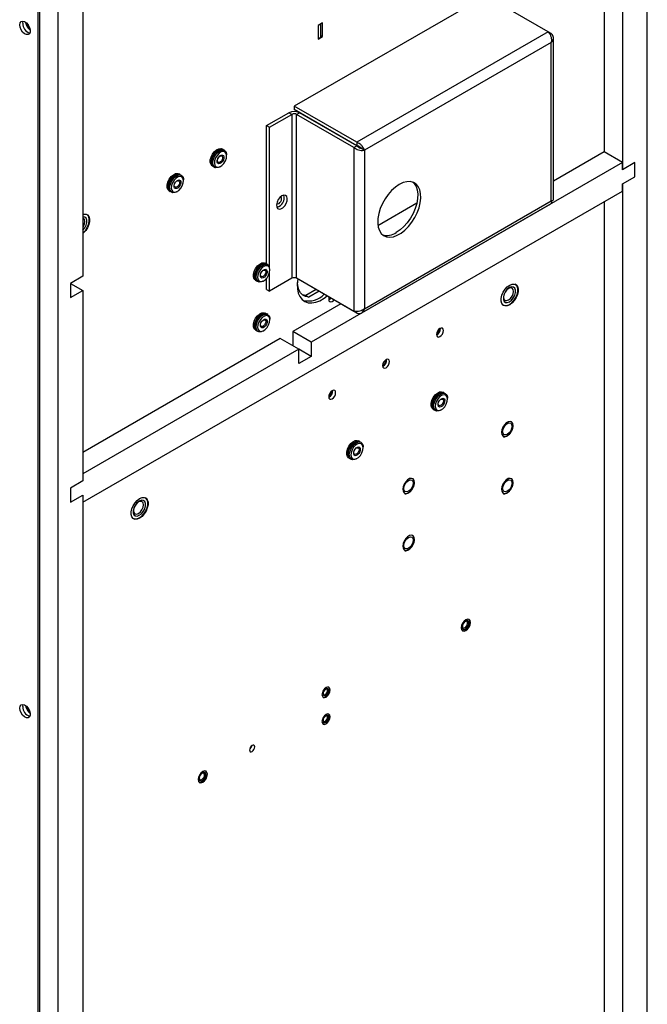
# Model space of a CAD drawing. Units: inches. Extents: x 0 to 117, y 0 to 102.
# Drawn here: x 84 to 93, y 72 to 87 of the extents above; entities that cross this region are included whole.
import ezdxf

# ---------------------------------------------------------------- set-up
doc = ezdxf.new("R2010")
doc.units = ezdxf.units.IN
doc.header["$MEASUREMENT"] = 0

msp = doc.modelspace()

# ---------------------------------------------------------------- linework, layer by layer
at = {"color": 7, "linetype": 'Continuous', "lineweight": 25}
for p, q in [((92.652, 71.64), (92.652, 93.565)), ((83.924, 66.5), (83.924, 91.019)), ((83.946, 66.92), (83.946, 90.674)), ((84.211, 66.767), (84.211, 90.521)), ((84.565, 89.162), (84.565, 82.866)), ((92.033, 87.28), (92.033, 84.651)), ((92.298, 87.127), (92.298, 84.395)), ((90.336, 86.889), (87.593, 85.305)), ((91.233, 86.371), (90.336, 86.889)), ((87.995, 86.499), (87.933, 86.463)), ((87.933, 86.463), (87.933, 86.267)), ((87.959, 86.479), (87.968, 86.48)), ((87.967, 86.483), (87.968, 86.48)), ((87.968, 86.48), (87.968, 86.292)), ((87.995, 86.303), (87.995, 86.499)), ((87.933, 86.267), (87.995, 86.303)), ((87.933, 86.287), (87.968, 86.292)), ((87.968, 86.319), (87.995, 86.303)), ((91.233, 86.371), (88.49, 84.788)), ((91.275, 86.347), (91.233, 86.371)), ((91.275, 86.347), (91.256, 86.336)), ((91.307, 83.971), (91.307, 86.284)), ((91.275, 86.221), (88.598, 84.676)), ((91.275, 83.946), (91.275, 86.221)), ((88.49, 84.788), (87.593, 85.305)), ((87.593, 85.305), (87.593, 85.256)), ((87.197, 85.027), (87.517, 85.212)), ((87.239, 85.003), (87.56, 85.188)), ((87.56, 85.188), (87.517, 85.212)), ((87.56, 85.188), (87.56, 82.837)), ((88.49, 84.739), (87.593, 85.256)), ((87.626, 85.188), (87.668, 85.212)), ((88.447, 84.714), (87.626, 85.188)), ((87.626, 82.837), (87.626, 85.188)), ((88.489, 84.738), (87.668, 85.212)), ((87.197, 83.041), (87.197, 85.027)), ((87.197, 85.027), (87.239, 85.003)), ((87.239, 82.99), (87.239, 85.003)), ((88.447, 84.714), (88.489, 84.738)), ((88.49, 84.788), (88.49, 84.739)), ((86.573, 84.683), (86.557, 84.692)), ((86.595, 84.67), (86.579, 84.68)), ((86.624, 84.593), (86.624, 84.606)), ((88.447, 84.714), (88.447, 82.363)), ((88.556, 84.7), (88.598, 84.676)), ((88.598, 84.676), (88.598, 82.401)), ((92.033, 84.651), (91.307, 84.231)), ((92.298, 84.497), (92.033, 84.651)), ((86.417, 84.45), (86.433, 84.441)), ((92.298, 84.497), (87.835, 81.921)), ((92.298, 84.395), (92.298, 84.497)), ((92.475, 84.497), (92.298, 84.395)), ((92.475, 84.293), (92.475, 84.497)), ((85.954, 84.326), (85.938, 84.335)), ((85.976, 84.313), (85.96, 84.322)), ((86.439, 84.437), (86.455, 84.428)), ((86.525, 84.435), (86.536, 84.441)), ((86.005, 84.236), (86.005, 84.249)), ((92.298, 84.191), (92.475, 84.293)), ((92.298, 84.089), (92.298, 84.191)), ((92.298, 84.191), (92.298, 71.232)), ((84.565, 79.625), (92.298, 84.089)), ((85.798, 84.093), (85.814, 84.083)), ((85.82, 84.08), (85.836, 84.071)), ((85.906, 84.078), (85.918, 84.084)), ((88.56, 82.342), (91.27, 83.907)), ((88.598, 82.401), (91.275, 83.946)), ((88.791, 83.596), (89.351, 83.919)), ((92.033, 83.936), (92.033, 72.273)), ((84.62, 83.753), (84.618, 83.754)), ((84.597, 83.712), (84.597, 83.712)), ((87.192, 83.044), (87.176, 83.053)), ((87.214, 83.031), (87.198, 83.04)), ((87.239, 82.652), (87.239, 82.923)), ((87.243, 82.954), (87.243, 82.962)), ((84.565, 82.866), (84.388, 82.764)), ((84.388, 82.764), (84.388, 82.56)), ((84.388, 82.764), (84.565, 82.662)), ((87.036, 82.811), (87.052, 82.801)), ((87.058, 82.798), (87.074, 82.789)), ((87.144, 82.795), (87.155, 82.802)), ((87.197, 82.676), (87.197, 82.838)), ((87.56, 82.837), (87.239, 82.652)), ((88.49, 82.338), (87.625, 82.837)), ((88.447, 82.363), (87.626, 82.837)), ((84.388, 82.56), (84.565, 82.662)), ((84.565, 82.662), (84.565, 79.931)), ((87.197, 82.676), (87.239, 82.652)), ((87.906, 82.675), (87.758, 82.59)), ((87.948, 82.651), (87.8, 82.565)), ((90.738, 82.71), (90.738, 82.71)), ((90.761, 82.75), (90.759, 82.751)), ((88.258, 82.472), (87.57, 82.074)), ((87.758, 82.59), (87.8, 82.565)), ((90.613, 82.493), (90.613, 82.493)), ((87.192, 82.329), (87.176, 82.339)), ((88.49, 82.338), (88.49, 82.36)), ((90.588, 82.454), (90.59, 82.453)), ((87.214, 82.317), (87.198, 82.326)), ((87.243, 82.24), (87.243, 82.252)), ((87.036, 82.096), (87.052, 82.087)), ((87.058, 82.083), (87.074, 82.074)), ((87.144, 82.081), (87.155, 82.087)), ((87.835, 81.921), (87.57, 82.074)), ((87.57, 82.074), (87.57, 81.87)), ((87.393, 81.972), (84.565, 80.339)), ((87.658, 81.819), (87.393, 81.972)), ((87.835, 81.921), (87.835, 81.717)), ((87.658, 81.819), (84.565, 80.033)), ((87.658, 81.615), (87.658, 81.819)), ((87.835, 81.717), (87.658, 81.819)), ((87.835, 81.717), (87.658, 81.615)), ((89.737, 81.194), (89.721, 81.203)), ((89.759, 81.181), (89.743, 81.191)), ((89.788, 81.104), (89.788, 81.117)), ((89.581, 80.961), (89.597, 80.952)), ((89.603, 80.948), (89.619, 80.939)), ((89.69, 80.946), (89.701, 80.952)), ((88.528, 80.496), (88.512, 80.505)), ((88.55, 80.483), (88.534, 80.493)), ((88.579, 80.406), (88.579, 80.419)), ((88.372, 80.263), (88.388, 80.254)), ((88.394, 80.25), (88.41, 80.241)), ((88.48, 80.248), (88.491, 80.254)), ((84.565, 79.931), (84.388, 79.829)), ((84.565, 80.033), (84.565, 79.931)), ((84.388, 79.829), (84.388, 79.625)), ((84.388, 79.625), (84.565, 79.727)), ((84.565, 79.727), (84.565, 66.767)), ((84.565, 79.727), (84.565, 79.625)), ((85.435, 79.648), (85.435, 79.648)), ((85.458, 79.688), (85.456, 79.69)), ((85.284, 79.393), (85.287, 79.391)), ((85.31, 79.432), (85.31, 79.432)), ((90.082, 77.925), (90.082, 77.925)), ((90.094, 77.946), (90.093, 77.946)), ((90, 77.784), (90, 77.784)), ((90.013, 77.805), (90.013, 77.805)), ((88.086, 76.973), (88.086, 76.973)), ((88.003, 76.83), (88.003, 76.83)), ((88.017, 76.853), (88.017, 76.853)), ((88.073, 76.95), (88.073, 76.95)), ((88.073, 76.565), (88.073, 76.565)), ((88.086, 76.588), (88.086, 76.588)), ((88.003, 76.445), (88.003, 76.445)), ((88.017, 76.468), (88.017, 76.468)), ((86.311, 75.748), (86.311, 75.748)), ((86.324, 75.769), (86.323, 75.77)), ((86.229, 75.608), (86.23, 75.608)), ((86.242, 75.629), (86.242, 75.629))]:
    msp.add_line(p, q, dxfattribs=at)
at = {"color": 7, "linetype": 'Continuous', "lineweight": 25, "flags": 128}
for points in [[(83.658, 86.471), (83.663, 86.499), (83.678, 86.518), (83.7, 86.525), (83.727, 86.518), (83.754, 86.499), (83.779, 86.471), (83.798, 86.436), (83.808, 86.401), (83.808, 86.369), (83.798, 86.345), (83.779, 86.332), (83.754, 86.332), (83.727, 86.345), (83.7, 86.369), (83.678, 86.401), (83.663, 86.437), (83.658, 86.471)], [(83.701, 86.495), (83.706, 86.524), (83.706, 86.524)], [(83.769, 86.484), (83.781, 86.455), (83.8, 86.43)], [(83.769, 86.484), (83.782, 86.455), (83.8, 86.43)], [(86.417, 84.45), (86.4, 84.467), (86.389, 84.496), (86.389, 84.534), (86.4, 84.575), (86.42, 84.617), (86.447, 84.653), (86.479, 84.68), (86.511, 84.696), (86.541, 84.698), (86.557, 84.692)], [(86.436, 84.439), (86.436, 84.439), (86.416, 84.457), (86.405, 84.487), (86.405, 84.524), (86.416, 84.566), (86.436, 84.607), (86.463, 84.644), (86.495, 84.671), (86.527, 84.687), (86.557, 84.689), (86.576, 84.681)], [(86.439, 84.437), (86.422, 84.454), (86.411, 84.483), (86.411, 84.521), (86.422, 84.563), (86.442, 84.604), (86.469, 84.64), (86.501, 84.668), (86.533, 84.683), (86.563, 84.685), (86.579, 84.68)], [(86.525, 84.435), (86.501, 84.424), (86.471, 84.422), (86.447, 84.434), (86.432, 84.458), (86.426, 84.492), (86.432, 84.532), (86.447, 84.574), (86.471, 84.614)], [(86.488, 84.6), (86.466, 84.563), (86.452, 84.523), (86.449, 84.486), (86.456, 84.456), (86.472, 84.436), (86.497, 84.429), (86.526, 84.436), (86.556, 84.455), (86.584, 84.485), (86.607, 84.522), (86.62, 84.562), (86.624, 84.599), (86.617, 84.629), (86.6, 84.649), (86.576, 84.656), (86.547, 84.649), (86.516, 84.63), (86.488, 84.6)], [(86.471, 84.614), (86.501, 84.646), (86.533, 84.668), (86.565, 84.677), (86.592, 84.672), (86.612, 84.654), (86.623, 84.624), (86.624, 84.606)], [(86.563, 84.511), (86.545, 84.492), (86.526, 84.482), (86.509, 84.48), (86.495, 84.488), (86.488, 84.505), (86.489, 84.527), (86.496, 84.551), (86.51, 84.574), (86.527, 84.593), (86.546, 84.604), (86.564, 84.605), (86.577, 84.597), (86.584, 84.581), (86.584, 84.559), (86.577, 84.534), (86.563, 84.511)], [(86.549, 84.523), (86.535, 84.508), (86.521, 84.5), (86.507, 84.499), (86.497, 84.505), (86.492, 84.518), (86.492, 84.535), (86.497, 84.554), (86.508, 84.572), (86.522, 84.586), (86.536, 84.594), (86.55, 84.595), (86.56, 84.589), (86.566, 84.577), (86.565, 84.559), (86.56, 84.541), (86.549, 84.523)], [(85.798, 84.093), (85.781, 84.109), (85.77, 84.139), (85.77, 84.176), (85.781, 84.218), (85.801, 84.259), (85.828, 84.296), (85.86, 84.323), (85.892, 84.339), (85.922, 84.341), (85.938, 84.335)], [(85.817, 84.082), (85.817, 84.082), (85.797, 84.1), (85.787, 84.129), (85.787, 84.167), (85.797, 84.209), (85.817, 84.25), (85.845, 84.286), (85.876, 84.314), (85.909, 84.33), (85.938, 84.332), (85.957, 84.324)], [(85.82, 84.08), (85.803, 84.097), (85.793, 84.126), (85.793, 84.164), (85.803, 84.205), (85.823, 84.247), (85.85, 84.283), (85.882, 84.31), (85.915, 84.326), (85.944, 84.328), (85.96, 84.322)], [(85.852, 84.256), (85.882, 84.289), (85.915, 84.311), (85.946, 84.32), (85.974, 84.315), (85.994, 84.297), (86.004, 84.267), (86.005, 84.249)], [(85.906, 84.078), (85.882, 84.067), (85.852, 84.065), (85.828, 84.077), (85.813, 84.101), (85.807, 84.135), (85.813, 84.175), (85.828, 84.217), (85.852, 84.256)], [(85.87, 84.243), (85.847, 84.206), (85.834, 84.166), (85.83, 84.129), (85.837, 84.099), (85.854, 84.079), (85.878, 84.072), (85.907, 84.079), (85.938, 84.098), (85.966, 84.128), (85.988, 84.165), (86.002, 84.205), (86.005, 84.242), (85.998, 84.272), (85.982, 84.292), (85.957, 84.299), (85.928, 84.292), (85.898, 84.273), (85.87, 84.243)], [(85.944, 84.154), (85.927, 84.135), (85.908, 84.125), (85.89, 84.123), (85.877, 84.131), (85.87, 84.147), (85.87, 84.169), (85.877, 84.194), (85.891, 84.217), (85.909, 84.236), (85.928, 84.246), (85.945, 84.248), (85.958, 84.24), (85.966, 84.224), (85.965, 84.201), (85.958, 84.177), (85.944, 84.154)], [(85.93, 84.165), (85.917, 84.151), (85.902, 84.143), (85.889, 84.142), (85.878, 84.148), (85.873, 84.161), (85.873, 84.178), (85.879, 84.197), (85.889, 84.214), (85.903, 84.229), (85.918, 84.237), (85.931, 84.238), (85.941, 84.232), (85.947, 84.219), (85.947, 84.202), (85.941, 84.183), (85.93, 84.165)], [(89.097, 84.183), (89.042, 84.146), (88.988, 84.098), (88.938, 84.041), (88.893, 83.978), (88.855, 83.909), (88.824, 83.838), (88.803, 83.767), (88.79, 83.697), (88.788, 83.632), (88.795, 83.572), (88.812, 83.521), (88.839, 83.48), (88.873, 83.45), (88.915, 83.432), (88.963, 83.427), (89.014, 83.434), (89.069, 83.454), (89.124, 83.486), (89.179, 83.529), (89.231, 83.582), (89.279, 83.642), (89.32, 83.708), (89.355, 83.778), (89.381, 83.85), (89.398, 83.921), (89.406, 83.988), (89.403, 84.051), (89.391, 84.106), (89.369, 84.153), (89.339, 84.188), (89.3, 84.213), (89.255, 84.224), (89.205, 84.223), (89.152, 84.209), (89.097, 84.183)], [(89.293, 84.215), (89.313, 84.196), (89.339, 84.155), (89.356, 84.104), (89.363, 84.045), (89.361, 83.98), (89.349, 83.91), (89.327, 83.839), (89.296, 83.767), (89.258, 83.699), (89.213, 83.635), (89.163, 83.579), (89.11, 83.531), (89.054, 83.493)], [(87.416, 84.018), (87.388, 83.996), (87.364, 83.965), (87.347, 83.929), (87.339, 83.893), (87.342, 83.862), (87.354, 83.84), (87.375, 83.83), (87.402, 83.834), (87.43, 83.85), (87.457, 83.877), (87.477, 83.911), (87.49, 83.948), (87.493, 83.982), (87.485, 84.009), (87.468, 84.025), (87.444, 84.028), (87.416, 84.018)], [(87.342, 83.912), (87.347, 83.908), (87.359, 83.906), (87.374, 83.911), (87.388, 83.922), (87.4, 83.939), (87.408, 83.957), (87.411, 83.975), (87.408, 83.99), (87.4, 84), (87.394, 84.002)], [(84.565, 83.754), (84.573, 83.756), (84.604, 83.758), (84.631, 83.747), (84.649, 83.724), (84.659, 83.691), (84.659, 83.651), (84.649, 83.607), (84.631, 83.563), (84.604, 83.522), (84.573, 83.487), (84.565, 83.479)], [(84.565, 83.486), (84.569, 83.49), (84.6, 83.524), (84.626, 83.565), (84.645, 83.61), (84.655, 83.654), (84.655, 83.693), (84.645, 83.726), (84.626, 83.749), (84.617, 83.754)], [(84.565, 83.526), (84.565, 83.526), (84.591, 83.559), (84.611, 83.597), (84.622, 83.637), (84.622, 83.672), (84.611, 83.699), (84.591, 83.715), (84.565, 83.718), (84.565, 83.718)], [(84.565, 83.526), (84.565, 83.526), (84.591, 83.559), (84.611, 83.597), (84.621, 83.637), (84.621, 83.672), (84.611, 83.699), (84.597, 83.712)], [(84.565, 83.57), (84.573, 83.582), (84.588, 83.618), (84.593, 83.652), (84.588, 83.681), (84.573, 83.698), (84.565, 83.702)], [(87.036, 82.811), (87.018, 82.827), (87.008, 82.857), (87.008, 82.894), (87.018, 82.936), (87.038, 82.977), (87.066, 83.014), (87.097, 83.041), (87.13, 83.057), (87.16, 83.059), (87.176, 83.053)], [(87.055, 82.8), (87.055, 82.8), (87.035, 82.818), (87.024, 82.847), (87.024, 82.885), (87.035, 82.927), (87.055, 82.968), (87.082, 83.004), (87.114, 83.032), (87.146, 83.047), (87.176, 83.05), (87.195, 83.042)], [(87.058, 82.798), (87.041, 82.814), (87.03, 82.844), (87.03, 82.882), (87.041, 82.923), (87.061, 82.965), (87.088, 83.001), (87.12, 83.028), (87.152, 83.044), (87.182, 83.046), (87.198, 83.04)], [(87.09, 82.974), (87.12, 83.007), (87.152, 83.028), (87.184, 83.037), (87.211, 83.033), (87.231, 83.014), (87.235, 83.007)], [(87.144, 82.795), (87.12, 82.785), (87.09, 82.783), (87.066, 82.794), (87.05, 82.819), (87.045, 82.853), (87.05, 82.893), (87.066, 82.935), (87.09, 82.974)], [(87.107, 82.961), (87.085, 82.924), (87.071, 82.884), (87.067, 82.847), (87.074, 82.817), (87.091, 82.797), (87.115, 82.79), (87.145, 82.797), (87.175, 82.816), (87.203, 82.846), (87.225, 82.883), (87.239, 82.923), (87.243, 82.96), (87.236, 82.99), (87.219, 83.01), (87.195, 83.017), (87.166, 83.01), (87.135, 82.991), (87.107, 82.961)], [(87.182, 82.872), (87.164, 82.853), (87.145, 82.842), (87.128, 82.841), (87.114, 82.849), (87.107, 82.865), (87.107, 82.887), (87.115, 82.912), (87.128, 82.935), (87.146, 82.954), (87.165, 82.964), (87.183, 82.966), (87.196, 82.958), (87.203, 82.941), (87.203, 82.919), (87.195, 82.895), (87.182, 82.872)], [(87.168, 82.883), (87.154, 82.869), (87.14, 82.861), (87.126, 82.86), (87.116, 82.866), (87.11, 82.878), (87.11, 82.896), (87.116, 82.914), (87.127, 82.932), (87.14, 82.947), (87.155, 82.955), (87.168, 82.956), (87.179, 82.95), (87.184, 82.937), (87.184, 82.92), (87.178, 82.901), (87.168, 82.883)], [(87.644, 82.826), (87.636, 82.753), (87.639, 82.686), (87.651, 82.625), (87.674, 82.574), (87.705, 82.533), (87.745, 82.504), (87.791, 82.487), (87.844, 82.484), (87.9, 82.494), (87.959, 82.516), (88.019, 82.551), (88.064, 82.584)], [(87.8, 82.565), (87.754, 82.574), (87.714, 82.595), (87.681, 82.628), (87.657, 82.672), (87.643, 82.725), (87.638, 82.779)], [(90.68, 82.739), (90.714, 82.753), (90.746, 82.755), (90.772, 82.744), (90.791, 82.721), (90.8, 82.688), (90.8, 82.648), (90.791, 82.604), (90.772, 82.56), (90.746, 82.519), (90.714, 82.484), (90.68, 82.458), (90.646, 82.444), (90.614, 82.443), (90.588, 82.454), (90.569, 82.477), (90.56, 82.509), (90.56, 82.549), (90.569, 82.593), (90.588, 82.638), (90.614, 82.679), (90.646, 82.714), (90.68, 82.739)], [(90.587, 82.455), (90.61, 82.446), (90.642, 82.447), (90.676, 82.461), (90.71, 82.487), (90.741, 82.521), (90.767, 82.563), (90.786, 82.607), (90.796, 82.651), (90.796, 82.691), (90.786, 82.723), (90.767, 82.746), (90.758, 82.751)], [(90.676, 82.703), (90.645, 82.68), (90.619, 82.647), (90.599, 82.608), (90.589, 82.569), (90.589, 82.533), (90.599, 82.506), (90.619, 82.49), (90.645, 82.488), (90.676, 82.499), (90.706, 82.523), (90.733, 82.556), (90.752, 82.594), (90.763, 82.634), (90.763, 82.669), (90.752, 82.697), (90.733, 82.712), (90.706, 82.715), (90.676, 82.703)], [(90.664, 82.69), (90.636, 82.668), (90.613, 82.637), (90.598, 82.602), (90.592, 82.567), (90.598, 82.539), (90.613, 82.521), (90.636, 82.517), (90.664, 82.526), (90.691, 82.548), (90.714, 82.579), (90.729, 82.615), (90.735, 82.649), (90.729, 82.678), (90.714, 82.695), (90.691, 82.7), (90.664, 82.69)], [(90.613, 82.493), (90.619, 82.49), (90.645, 82.488), (90.676, 82.499), (90.706, 82.523), (90.732, 82.556), (90.752, 82.595), (90.763, 82.634), (90.763, 82.669), (90.752, 82.697), (90.738, 82.71)], [(87.758, 82.59), (87.711, 82.598), (87.708, 82.6)], [(88.093, 82.567), (88.09, 82.559), (88.087, 82.535), (88.09, 82.515), (88.101, 82.503), (88.117, 82.499), (88.137, 82.506), (88.156, 82.521), (88.161, 82.528)], [(87.036, 82.096), (87.018, 82.113), (87.008, 82.142), (87.008, 82.18), (87.018, 82.222), (87.038, 82.263), (87.066, 82.299), (87.097, 82.327), (87.13, 82.342), (87.16, 82.344), (87.176, 82.339)], [(87.055, 82.085), (87.055, 82.085), (87.035, 82.103), (87.024, 82.133), (87.024, 82.171), (87.035, 82.212), (87.055, 82.254), (87.082, 82.29), (87.114, 82.317), (87.146, 82.333), (87.176, 82.335), (87.195, 82.328)], [(87.058, 82.083), (87.041, 82.1), (87.03, 82.129), (87.03, 82.167), (87.041, 82.209), (87.061, 82.25), (87.088, 82.286), (87.12, 82.314), (87.152, 82.33), (87.182, 82.332), (87.198, 82.326)], [(87.144, 82.081), (87.12, 82.07), (87.09, 82.068), (87.066, 82.08), (87.05, 82.104), (87.045, 82.138), (87.05, 82.178), (87.066, 82.22), (87.09, 82.26)], [(87.107, 82.246), (87.085, 82.209), (87.071, 82.17), (87.067, 82.133), (87.074, 82.102), (87.091, 82.083), (87.115, 82.075), (87.145, 82.082), (87.175, 82.102), (87.203, 82.132), (87.225, 82.169), (87.239, 82.208), (87.243, 82.245), (87.236, 82.275), (87.219, 82.295), (87.195, 82.302), (87.166, 82.296), (87.135, 82.276), (87.107, 82.246)], [(87.09, 82.26), (87.12, 82.292), (87.152, 82.314), (87.184, 82.323), (87.211, 82.318), (87.231, 82.3), (87.242, 82.271), (87.243, 82.252)], [(87.182, 82.157), (87.164, 82.139), (87.145, 82.128), (87.128, 82.126), (87.114, 82.135), (87.107, 82.151), (87.107, 82.173), (87.115, 82.197), (87.128, 82.221), (87.146, 82.239), (87.165, 82.25), (87.183, 82.251), (87.196, 82.243), (87.203, 82.227), (87.203, 82.205), (87.195, 82.18), (87.182, 82.157)], [(87.168, 82.169), (87.154, 82.155), (87.14, 82.146), (87.126, 82.145), (87.116, 82.151), (87.11, 82.164), (87.11, 82.181), (87.116, 82.2), (87.127, 82.218), (87.14, 82.232), (87.155, 82.24), (87.168, 82.242), (87.179, 82.235), (87.184, 82.223), (87.184, 82.206), (87.178, 82.187), (87.168, 82.169)], [(89.681, 82.116), (89.662, 82.101), (89.646, 82.079), (89.635, 82.054), (89.631, 82.03), (89.635, 82.01), (89.646, 81.998), (89.662, 81.995), (89.681, 82.001), (89.7, 82.017), (89.716, 82.038), (89.727, 82.063), (89.731, 82.088), (89.727, 82.107), (89.716, 82.12), (89.7, 82.123), (89.681, 82.116)], [(88.909, 81.671), (88.89, 81.655), (88.873, 81.633), (88.863, 81.609), (88.859, 81.584), (88.863, 81.564), (88.873, 81.552), (88.89, 81.549), (88.909, 81.555), (88.928, 81.571), (88.944, 81.593), (88.955, 81.618), (88.959, 81.642), (88.955, 81.662), (88.944, 81.674), (88.928, 81.677), (88.909, 81.671)], [(88.137, 81.225), (88.117, 81.209), (88.101, 81.188), (88.09, 81.163), (88.087, 81.139), (88.09, 81.119), (88.101, 81.106), (88.117, 81.103), (88.137, 81.11), (88.156, 81.125), (88.172, 81.147), (88.183, 81.172), (88.186, 81.196), (88.183, 81.216), (88.172, 81.228), (88.156, 81.231), (88.137, 81.225)], [(89.581, 80.961), (89.564, 80.978), (89.553, 81.007), (89.553, 81.045), (89.564, 81.086), (89.584, 81.128), (89.611, 81.164), (89.643, 81.191), (89.675, 81.207), (89.705, 81.209), (89.721, 81.203)], [(89.6, 80.95), (89.6, 80.95), (89.58, 80.968), (89.57, 80.998), (89.57, 81.035), (89.58, 81.077), (89.6, 81.118), (89.628, 81.155), (89.659, 81.182), (89.692, 81.198), (89.721, 81.2), (89.74, 81.192)], [(89.603, 80.948), (89.586, 80.965), (89.576, 80.994), (89.576, 81.032), (89.586, 81.074), (89.606, 81.115), (89.634, 81.151), (89.665, 81.179), (89.698, 81.194), (89.727, 81.196), (89.743, 81.191)], [(89.69, 80.946), (89.665, 80.935), (89.635, 80.933), (89.611, 80.945), (89.596, 80.969), (89.59, 81.003), (89.596, 81.043), (89.611, 81.085), (89.635, 81.125)], [(89.653, 81.111), (89.63, 81.074), (89.617, 81.035), (89.613, 80.997), (89.62, 80.967), (89.637, 80.947), (89.661, 80.94), (89.69, 80.947), (89.721, 80.966), (89.749, 80.996), (89.771, 81.033), (89.785, 81.073), (89.788, 81.11), (89.781, 81.14), (89.765, 81.16), (89.74, 81.167), (89.711, 81.16), (89.681, 81.141), (89.653, 81.111)], [(89.635, 81.125), (89.665, 81.157), (89.698, 81.179), (89.729, 81.188), (89.757, 81.183), (89.777, 81.165), (89.787, 81.135), (89.788, 81.117)], [(89.727, 81.022), (89.71, 81.004), (89.691, 80.993), (89.673, 80.991), (89.66, 80.999), (89.653, 81.016), (89.653, 81.038), (89.66, 81.062), (89.674, 81.085), (89.692, 81.104), (89.711, 81.115), (89.728, 81.116), (89.741, 81.108), (89.749, 81.092), (89.748, 81.07), (89.741, 81.045), (89.727, 81.022)], [(89.713, 81.034), (89.7, 81.019), (89.685, 81.011), (89.672, 81.01), (89.661, 81.016), (89.656, 81.029), (89.656, 81.046), (89.662, 81.065), (89.672, 81.083), (89.686, 81.097), (89.701, 81.105), (89.714, 81.106), (89.724, 81.1), (89.73, 81.088), (89.73, 81.071), (89.724, 81.052), (89.713, 81.034)], [(90.729, 80.725), (90.724, 80.755), (90.71, 80.776), (90.688, 80.784), (90.66, 80.78), (90.631, 80.763), (90.604, 80.736), (90.582, 80.702), (90.567, 80.664), (90.562, 80.629), (90.567, 80.599), (90.582, 80.578), (90.604, 80.569), (90.631, 80.573), (90.66, 80.59), (90.688, 80.617), (90.71, 80.652), (90.724, 80.689), (90.729, 80.725)], [(90.705, 80.779), (90.688, 80.784), (90.66, 80.78), (90.631, 80.763), (90.604, 80.736), (90.582, 80.702), (90.568, 80.665), (90.563, 80.629), (90.568, 80.599), (90.582, 80.578), (90.587, 80.575)], [(90.729, 80.725), (90.724, 80.755), (90.71, 80.775), (90.688, 80.784), (90.661, 80.78), (90.632, 80.763), (90.604, 80.736), (90.582, 80.702), (90.568, 80.664), (90.563, 80.629), (90.568, 80.599), (90.582, 80.578), (90.604, 80.569), (90.632, 80.574), (90.661, 80.59), (90.688, 80.617), (90.71, 80.652), (90.724, 80.689), (90.729, 80.725)], [(90.646, 80.754), (90.672, 80.763), (90.694, 80.759), (90.708, 80.742), (90.713, 80.716), (90.708, 80.683), (90.694, 80.649), (90.672, 80.62), (90.646, 80.599), (90.62, 80.59), (90.599, 80.594), (90.584, 80.611), (90.579, 80.638), (90.584, 80.671), (90.599, 80.704), (90.62, 80.734), (90.646, 80.754)], [(88.372, 80.263), (88.355, 80.28), (88.344, 80.309), (88.344, 80.347), (88.355, 80.388), (88.375, 80.43), (88.402, 80.466), (88.434, 80.493), (88.466, 80.509), (88.496, 80.511), (88.512, 80.505)], [(88.391, 80.252), (88.391, 80.252), (88.371, 80.27), (88.361, 80.3), (88.361, 80.337), (88.371, 80.379), (88.391, 80.42), (88.418, 80.457), (88.45, 80.484), (88.482, 80.5), (88.512, 80.502), (88.531, 80.494)], [(88.394, 80.25), (88.377, 80.267), (88.366, 80.296), (88.366, 80.334), (88.377, 80.376), (88.397, 80.417), (88.424, 80.453), (88.456, 80.481), (88.488, 80.496), (88.518, 80.498), (88.534, 80.493)], [(88.48, 80.248), (88.456, 80.237), (88.426, 80.235), (88.402, 80.247), (88.387, 80.271), (88.381, 80.305), (88.387, 80.345), (88.402, 80.387), (88.426, 80.427)], [(88.443, 80.413), (88.421, 80.376), (88.407, 80.336), (88.404, 80.299), (88.411, 80.269), (88.427, 80.249), (88.452, 80.242), (88.481, 80.249), (88.511, 80.268), (88.54, 80.298), (88.562, 80.335), (88.576, 80.375), (88.579, 80.412), (88.572, 80.442), (88.556, 80.462), (88.531, 80.469), (88.502, 80.462), (88.471, 80.443), (88.443, 80.413)], [(88.426, 80.427), (88.456, 80.459), (88.489, 80.481), (88.52, 80.49), (88.547, 80.485), (88.567, 80.467), (88.578, 80.437), (88.579, 80.419)], [(88.518, 80.324), (88.5, 80.305), (88.481, 80.295), (88.464, 80.293), (88.451, 80.301), (88.444, 80.318), (88.444, 80.34), (88.451, 80.364), (88.465, 80.387), (88.482, 80.406), (88.501, 80.417), (88.519, 80.418), (88.532, 80.41), (88.539, 80.394), (88.539, 80.372), (88.532, 80.347), (88.518, 80.324)], [(88.504, 80.336), (88.491, 80.321), (88.476, 80.313), (88.462, 80.312), (88.452, 80.318), (88.447, 80.331), (88.447, 80.348), (88.453, 80.367), (88.463, 80.385), (88.477, 80.399), (88.491, 80.407), (88.505, 80.408), (88.515, 80.402), (88.521, 80.39), (88.521, 80.372), (88.515, 80.354), (88.504, 80.336)], [(89.315, 79.909), (89.31, 79.939), (89.296, 79.959), (89.273, 79.968), (89.246, 79.964), (89.217, 79.947), (89.19, 79.92), (89.168, 79.885), (89.153, 79.848), (89.148, 79.812), (89.153, 79.782), (89.168, 79.761), (89.19, 79.753), (89.217, 79.757), (89.246, 79.774), (89.273, 79.801), (89.296, 79.835), (89.31, 79.873), (89.315, 79.909)], [(89.291, 79.963), (89.273, 79.968), (89.246, 79.964), (89.217, 79.947), (89.19, 79.92), (89.168, 79.885), (89.153, 79.848), (89.148, 79.812), (89.153, 79.782), (89.168, 79.762), (89.173, 79.758)], [(89.315, 79.908), (89.31, 79.938), (89.296, 79.959), (89.273, 79.968), (89.246, 79.963), (89.217, 79.947), (89.19, 79.92), (89.168, 79.885), (89.153, 79.848), (89.148, 79.812), (89.153, 79.782), (89.168, 79.762), (89.19, 79.753), (89.217, 79.757), (89.246, 79.774), (89.273, 79.801), (89.296, 79.835), (89.31, 79.873), (89.315, 79.908)], [(89.232, 79.938), (89.258, 79.947), (89.279, 79.943), (89.294, 79.926), (89.299, 79.899), (89.294, 79.866), (89.279, 79.833), (89.258, 79.803), (89.232, 79.783), (89.206, 79.774), (89.184, 79.778), (89.17, 79.795), (89.165, 79.822), (89.17, 79.854), (89.184, 79.888), (89.206, 79.917), (89.232, 79.938)], [(90.729, 79.908), (90.724, 79.939), (90.71, 79.959), (90.688, 79.968), (90.66, 79.964), (90.631, 79.947), (90.604, 79.92), (90.582, 79.885), (90.567, 79.848), (90.562, 79.812), (90.567, 79.782), (90.582, 79.761), (90.604, 79.753), (90.631, 79.757), (90.66, 79.774), (90.688, 79.801), (90.71, 79.835), (90.724, 79.873), (90.729, 79.908)], [(90.705, 79.962), (90.688, 79.968), (90.66, 79.963), (90.631, 79.947), (90.604, 79.92), (90.582, 79.885), (90.568, 79.848), (90.563, 79.812), (90.568, 79.782), (90.582, 79.762), (90.587, 79.758)], [(90.729, 79.908), (90.724, 79.938), (90.71, 79.959), (90.688, 79.968), (90.661, 79.963), (90.632, 79.947), (90.604, 79.92), (90.582, 79.885), (90.568, 79.848), (90.563, 79.812), (90.568, 79.782), (90.582, 79.761), (90.604, 79.753), (90.632, 79.757), (90.661, 79.774), (90.688, 79.801), (90.71, 79.835), (90.724, 79.872), (90.729, 79.908)], [(90.646, 79.938), (90.672, 79.947), (90.694, 79.942), (90.708, 79.926), (90.713, 79.899), (90.708, 79.866), (90.694, 79.833), (90.672, 79.803), (90.646, 79.783), (90.62, 79.774), (90.599, 79.778), (90.584, 79.795), (90.579, 79.821), (90.584, 79.854), (90.599, 79.888), (90.62, 79.917), (90.646, 79.938)], [(85.377, 79.678), (85.411, 79.692), (85.442, 79.693), (85.469, 79.682), (85.487, 79.66), (85.497, 79.627), (85.497, 79.587), (85.487, 79.543), (85.469, 79.498), (85.442, 79.457), (85.411, 79.422), (85.377, 79.397), (85.342, 79.383), (85.311, 79.381), (85.285, 79.392), (85.266, 79.415), (85.256, 79.448), (85.256, 79.488), (85.266, 79.532), (85.285, 79.576), (85.311, 79.618), (85.342, 79.652), (85.377, 79.678)], [(85.284, 79.393), (85.307, 79.384), (85.338, 79.386), (85.372, 79.4), (85.407, 79.425), (85.438, 79.46), (85.464, 79.501), (85.483, 79.545), (85.492, 79.589), (85.492, 79.629), (85.483, 79.662), (85.464, 79.684), (85.455, 79.69)], [(85.372, 79.642), (85.342, 79.618), (85.316, 79.585), (85.296, 79.547), (85.285, 79.507), (85.285, 79.472), (85.296, 79.445), (85.316, 79.429), (85.342, 79.426), (85.372, 79.438), (85.403, 79.461), (85.429, 79.494), (85.449, 79.533), (85.459, 79.572), (85.459, 79.608), (85.449, 79.635), (85.429, 79.651), (85.403, 79.653), (85.372, 79.642)], [(85.31, 79.432), (85.316, 79.429), (85.342, 79.426), (85.372, 79.438), (85.403, 79.461), (85.429, 79.494), (85.449, 79.533), (85.459, 79.572), (85.459, 79.608), (85.449, 79.635), (85.435, 79.648)], [(85.36, 79.629), (85.333, 79.607), (85.31, 79.576), (85.295, 79.54), (85.289, 79.506), (85.295, 79.478), (85.31, 79.46), (85.333, 79.455), (85.36, 79.465), (85.387, 79.487), (85.41, 79.518), (85.426, 79.553), (85.431, 79.588), (85.426, 79.616), (85.41, 79.634), (85.387, 79.638), (85.36, 79.629)], [(89.315, 79.092), (89.31, 79.122), (89.296, 79.143), (89.273, 79.151), (89.246, 79.147), (89.217, 79.13), (89.19, 79.103), (89.168, 79.069), (89.153, 79.032), (89.148, 78.996), (89.153, 78.966), (89.168, 78.945), (89.19, 78.936), (89.217, 78.941), (89.246, 78.957), (89.273, 78.984), (89.296, 79.019), (89.31, 79.056), (89.315, 79.092)], [(89.291, 79.146), (89.273, 79.151), (89.246, 79.147), (89.217, 79.13), (89.19, 79.103), (89.168, 79.069), (89.153, 79.032), (89.148, 78.996), (89.153, 78.966), (89.168, 78.945), (89.173, 78.942)], [(89.315, 79.092), (89.31, 79.122), (89.296, 79.143), (89.273, 79.151), (89.246, 79.147), (89.217, 79.13), (89.19, 79.103), (89.168, 79.069), (89.153, 79.031), (89.148, 78.996), (89.153, 78.966), (89.168, 78.945), (89.19, 78.936), (89.217, 78.941), (89.246, 78.957), (89.273, 78.984), (89.296, 79.019), (89.31, 79.056), (89.315, 79.092)], [(89.232, 79.121), (89.258, 79.13), (89.279, 79.126), (89.294, 79.109), (89.299, 79.083), (89.294, 79.05), (89.279, 79.016), (89.258, 78.987), (89.232, 78.966), (89.206, 78.957), (89.184, 78.962), (89.17, 78.978), (89.165, 79.005), (89.17, 79.038), (89.184, 79.071), (89.206, 79.101), (89.232, 79.121)], [(90.051, 77.939), (90.026, 77.919), (90.004, 77.89), (89.99, 77.857), (89.985, 77.824), (89.99, 77.798), (90.004, 77.781), (90.026, 77.777), (90.051, 77.786), (90.077, 77.806), (90.098, 77.835), (90.113, 77.869), (90.118, 77.901), (90.113, 77.927), (90.098, 77.944), (90.077, 77.948), (90.051, 77.939)], [(90.076, 77.837), (90.089, 77.861), (90.095, 77.885), (90.094, 77.906), (90.086, 77.921), (90.072, 77.928), (90.054, 77.925), (90.035, 77.913), (90.018, 77.893), (90.005, 77.87), (89.999, 77.845), (90, 77.824), (90.008, 77.809), (90.022, 77.802), (90.04, 77.805), (90.059, 77.817), (90.076, 77.837)], [(90, 77.784), (90.013, 77.78), (90.038, 77.784), (90.063, 77.801), (90.087, 77.827)], [(90.062, 77.848), (90.072, 77.866), (90.077, 77.885), (90.076, 77.901), (90.069, 77.913), (90.058, 77.918), (90.045, 77.916), (90.03, 77.906), (90.017, 77.891), (90.007, 77.873), (90.002, 77.854), (90.003, 77.838), (90.009, 77.826), (90.02, 77.821), (90.034, 77.823), (90.049, 77.833), (90.062, 77.848)], [(90.013, 77.805), (90.022, 77.802), (90.04, 77.805), (90.059, 77.817), (90.076, 77.837)], [(90.076, 77.837), (90.089, 77.861), (90.095, 77.885), (90.094, 77.906), (90.086, 77.921), (90.082, 77.925)], [(90.087, 77.827), (90.104, 77.859), (90.113, 77.892), (90.111, 77.921), (90.1, 77.941), (90.094, 77.946)], [(88.049, 76.967), (88.026, 76.949), (88.007, 76.923), (87.995, 76.894), (87.99, 76.865), (87.995, 76.842), (88.007, 76.827), (88.026, 76.824), (88.049, 76.831), (88.071, 76.85), (88.09, 76.875), (88.103, 76.905), (88.108, 76.933), (88.103, 76.956), (88.09, 76.971), (88.071, 76.975), (88.049, 76.967)], [(88.003, 76.83), (88.022, 76.827), (88.045, 76.834), (88.067, 76.852), (88.086, 76.878), (88.098, 76.907), (88.103, 76.935), (88.098, 76.959), (88.086, 76.973), (88.086, 76.973)], [(88.045, 76.947), (88.029, 76.935), (88.017, 76.918), (88.008, 76.898), (88.005, 76.879), (88.008, 76.863), (88.017, 76.853), (88.029, 76.851), (88.045, 76.856), (88.06, 76.868), (88.073, 76.886), (88.081, 76.905), (88.084, 76.925), (88.081, 76.94), (88.073, 76.95), (88.06, 76.953), (88.045, 76.947)], [(88.007, 76.886), (88.01, 76.874), (88.017, 76.866), (88.027, 76.865), (88.039, 76.869), (88.051, 76.878), (88.061, 76.892), (88.068, 76.908), (88.07, 76.923), (88.068, 76.936), (88.061, 76.944), (88.051, 76.946), (88.039, 76.941)], [(88.017, 76.853), (88.029, 76.851), (88.045, 76.856), (88.06, 76.868), (88.073, 76.886), (88.081, 76.905), (88.084, 76.925), (88.081, 76.94), (88.073, 76.95), (88.073, 76.95)], [(83.658, 76.673), (83.663, 76.701), (83.678, 76.72), (83.7, 76.726), (83.727, 76.72), (83.754, 76.701), (83.779, 76.672), (83.798, 76.638), (83.808, 76.602), (83.808, 76.57), (83.798, 76.546), (83.779, 76.533), (83.754, 76.534), (83.727, 76.546), (83.7, 76.571), (83.678, 76.603), (83.663, 76.638), (83.658, 76.673)], [(83.701, 76.697), (83.706, 76.725), (83.706, 76.726)], [(83.769, 76.685), (83.781, 76.657), (83.8, 76.632)], [(83.769, 76.685), (83.782, 76.657), (83.8, 76.632)], [(88.049, 76.582), (88.026, 76.563), (88.007, 76.538), (87.995, 76.508), (87.99, 76.48), (87.995, 76.457), (88.007, 76.442), (88.026, 76.438), (88.049, 76.446), (88.071, 76.464), (88.09, 76.49), (88.103, 76.519), (88.108, 76.548), (88.103, 76.571), (88.09, 76.586), (88.071, 76.589), (88.049, 76.582)], [(88.003, 76.445), (88.022, 76.441), (88.045, 76.449), (88.067, 76.467), (88.086, 76.492), (88.098, 76.522), (88.103, 76.55), (88.098, 76.573), (88.086, 76.588), (88.086, 76.588)], [(88.045, 76.562), (88.029, 76.55), (88.017, 76.532), (88.008, 76.513), (88.005, 76.493), (88.008, 76.478), (88.017, 76.468), (88.029, 76.465), (88.045, 76.471), (88.06, 76.483), (88.073, 76.5), (88.081, 76.52), (88.084, 76.539), (88.081, 76.555), (88.073, 76.565), (88.06, 76.567), (88.045, 76.562)], [(88.007, 76.5), (88.01, 76.489), (88.017, 76.481), (88.027, 76.479), (88.039, 76.483), (88.051, 76.493), (88.061, 76.507), (88.068, 76.522), (88.07, 76.538), (88.068, 76.55), (88.061, 76.558), (88.051, 76.56), (88.039, 76.556)], [(88.017, 76.468), (88.029, 76.465), (88.045, 76.471), (88.06, 76.483), (88.073, 76.5), (88.081, 76.52), (88.084, 76.539), (88.081, 76.555), (88.073, 76.565), (88.073, 76.565)], [(86.988, 76.138), (86.974, 76.126), (86.962, 76.11), (86.954, 76.091), (86.951, 76.073), (86.954, 76.058), (86.962, 76.048), (86.974, 76.046), (86.988, 76.051), (87.003, 76.063), (87.015, 76.079), (87.023, 76.098), (87.026, 76.116), (87.023, 76.131), (87.015, 76.14), (87.003, 76.143), (86.988, 76.138)], [(86.281, 75.763), (86.256, 75.742), (86.234, 75.713), (86.22, 75.68), (86.215, 75.648), (86.22, 75.621), (86.234, 75.605), (86.256, 75.6), (86.281, 75.609), (86.306, 75.63), (86.328, 75.659), (86.342, 75.692), (86.348, 75.724), (86.342, 75.751), (86.328, 75.767), (86.306, 75.772), (86.281, 75.763)], [(86.312, 75.67), (86.322, 75.695), (86.326, 75.718), (86.321, 75.737), (86.31, 75.749), (86.294, 75.751), (86.275, 75.744), (86.257, 75.728), (86.241, 75.706), (86.231, 75.682), (86.228, 75.659), (86.232, 75.64), (86.243, 75.628), (86.26, 75.626), (86.278, 75.633), (86.297, 75.649), (86.312, 75.67)], [(86.296, 75.679), (86.304, 75.698), (86.307, 75.716), (86.303, 75.731), (86.295, 75.74), (86.282, 75.741), (86.268, 75.736), (86.253, 75.724), (86.241, 75.707), (86.234, 75.688), (86.231, 75.67), (86.235, 75.655), (86.243, 75.646), (86.256, 75.645), (86.27, 75.65), (86.284, 75.662), (86.296, 75.679)], [(86.312, 75.671), (86.322, 75.695), (86.326, 75.718), (86.321, 75.737), (86.311, 75.748)], [(86.325, 75.664), (86.339, 75.697), (86.343, 75.729), (86.337, 75.755), (86.324, 75.769)], [(86.23, 75.608), (86.232, 75.607), (86.253, 75.604), (86.279, 75.613), (86.304, 75.635), (86.325, 75.664)], [(86.242, 75.629), (86.243, 75.628), (86.26, 75.626), (86.278, 75.633), (86.297, 75.649), (86.312, 75.671)]]:
    msp.add_lwpolyline(points, dxfattribs=at)
at = {"color": 7, "linetype": 'Continuous', "lineweight": 25}
for centre, radius, start, end in [((83.843, 86.492), 0.142, 178.4557, 254.0683), ((83.908, 86.528), 0.166, 187.0424, 232.9522), ((83.917, 86.533), 0.17, 190.0404, 229.9542), ((87.593, 85.066), 0.164, 62.6097, 117.3903), ((87.593, 85.124), 0.0722, 62.6097, 117.3903), ((85.964, 84.159), 0.174, 102.1862, 197.8193), ((87.308, 83.992), 0.142, 285.0189, 14.9865), ((88.922, 83.686), 0.234, 254.1065, 304.4618), ((87.201, 82.877), 0.174, 102.1855, 197.82), ((87.593, 82.773), 0.0722, 62.6097, 117.3903), ((87.794, 82.829), 0.317, 256.4021, 315.9035), ((88.064, 82.597), 0.0599, 292.1191, 318.815), ((88.052, 82.604), 0.0842, 294.7076, 322.4245), ((87.201, 82.162), 0.174, 102.1833, 197.8222), ((89.589, 82.112), 0.0993, 295.44, 4.5654), ((89.602, 82.104), 0.0735, 293.3009, 6.7045), ((88.817, 81.666), 0.0993, 295.44, 4.5654), ((88.83, 81.658), 0.0735, 293.3009, 6.7045), ((88.045, 81.22), 0.0993, 295.44, 4.5654), ((88.058, 81.213), 0.0735, 293.3009, 6.7045), ((89.747, 81.027), 0.174, 102.1786, 197.8267), ((88.538, 80.329), 0.174, 102.1722, 197.833), ((83.843, 76.693), 0.142, 178.4557, 254.0684), ((83.908, 76.73), 0.166, 187.0424, 232.9522), ((83.917, 76.735), 0.17, 190.0404, 229.9542), ((86.899, 76.145), 0.0842, 307.8488, 352.1565)]:
    msp.add_arc(centre, radius, start, end, dxfattribs=at)
for points, knots in [([(91.233, 86.371), (91.239, 86.364), (91.252, 86.349), (91.268, 86.315), (91.278, 86.277), (91.279, 86.245), (91.276, 86.227), (91.275, 86.221)], [0, 0, 0, 0, 0.222839, 0.4457, 0.668561, 0.891422, 1, 1, 1, 1]), ([(91.275, 86.221), (91.283, 86.23), (91.299, 86.247), (91.308, 86.277), (91.305, 86.307), (91.292, 86.331), (91.279, 86.343), (91.275, 86.347)], [0, 0, 0, 0, 0.222839, 0.4457, 0.668561, 0.891422, 1, 1, 1, 1]), ([(88.489, 84.738), (88.495, 84.732), (88.505, 84.721), (88.525, 84.71), (88.543, 84.703), (88.552, 84.701), (88.556, 84.7)], [0, 0, 0, 0, 0.274923, 0.529343, 0.783707, 1, 1, 1, 1]), ([(88.598, 84.676), (88.595, 84.685), (88.588, 84.704), (88.567, 84.734), (88.539, 84.762), (88.512, 84.779), (88.495, 84.786), (88.49, 84.788)], [0, 0, 0, 0, 0.222839, 0.4457, 0.668561, 0.891422, 1, 1, 1, 1]), ([(88.556, 84.7), (88.552, 84.704), (88.545, 84.712), (88.528, 84.725), (88.509, 84.735), (88.496, 84.737), (88.49, 84.739)], [0, 0, 0, 0, 0.274923, 0.529343, 0.783707, 1, 1, 1, 1]), ([(88.447, 84.714), (88.457, 84.706), (88.476, 84.692), (88.513, 84.678), (88.551, 84.671), (88.58, 84.672), (88.594, 84.675), (88.598, 84.676)], [0, 0, 0, 0, 0.222839, 0.4457, 0.668561, 0.891422, 1, 1, 1, 1]), ([(91.275, 83.946), (91.277, 83.938), (91.28, 83.922), (91.276, 83.909), (91.27, 83.908), (91.269, 83.908)], [0, 0, 0, 0, 0.446, 0.892044, 1, 1, 1, 1]), ([(91.305, 83.971), (91.305, 83.968), (91.305, 83.96), (91.292, 83.951), (91.279, 83.948), (91.275, 83.946)], [0, 0, 0, 0, 0.337669, 0.7830229, 1, 1, 1, 1]), ([(88.598, 82.401), (88.589, 82.393), (88.569, 82.379), (88.532, 82.365), (88.494, 82.358), (88.465, 82.359), (88.451, 82.362), (88.447, 82.363)], [0, 0, 0, 0, 0.222839, 0.4457, 0.668561, 0.891422, 1, 1, 1, 1]), ([(88.49, 82.338), (88.501, 82.335), (88.523, 82.33), (88.554, 82.337), (88.579, 82.355), (88.593, 82.379), (88.597, 82.395), (88.598, 82.401)], [0, 0, 0, 0, 0.222839, 0.4457, 0.668561, 0.891422, 1, 1, 1, 1]), ([(90.586, 80.567), (90.589, 80.566), (90.6, 80.561), (90.622, 80.565), (90.65, 80.578), (90.678, 80.602), (90.703, 80.633), (90.721, 80.669), (90.731, 80.702), (90.732, 80.721), (90.732, 80.729)], [0, 0, 0, 0, 0.0554116, 0.1893932, 0.328461, 0.4720637, 0.615964, 0.7597423, 0.903926, 1, 1, 1, 1]), ([(89.171, 79.751), (89.175, 79.749), (89.185, 79.745), (89.208, 79.749), (89.236, 79.762), (89.264, 79.785), (89.289, 79.817), (89.307, 79.853), (89.317, 79.886), (89.318, 79.905), (89.318, 79.913)], [0, 0, 0, 0, 0.055412, 0.189393, 0.328461, 0.472064, 0.615964, 0.759742, 0.903926, 1, 1, 1, 1]), ([(90.586, 79.75), (90.589, 79.749), (90.6, 79.744), (90.622, 79.748), (90.65, 79.761), (90.678, 79.785), (90.703, 79.817), (90.721, 79.853), (90.731, 79.886), (90.732, 79.905), (90.732, 79.913)], [0, 0, 0, 0, 0.0554116, 0.1893932, 0.328461, 0.4720637, 0.615964, 0.7597423, 0.903926, 1, 1, 1, 1]), ([(89.171, 78.934), (89.175, 78.933), (89.185, 78.928), (89.208, 78.932), (89.236, 78.945), (89.264, 78.969), (89.289, 79), (89.307, 79.036), (89.317, 79.069), (89.318, 79.088), (89.318, 79.096)], [0, 0, 0, 0, 0.055412, 0.189393, 0.328461, 0.472064, 0.615964, 0.759742, 0.903926, 1, 1, 1, 1])]:
    msp.add_open_spline(points, degree=3, knots=knots, dxfattribs=at)

doc.saveas('drawing.dxf')
